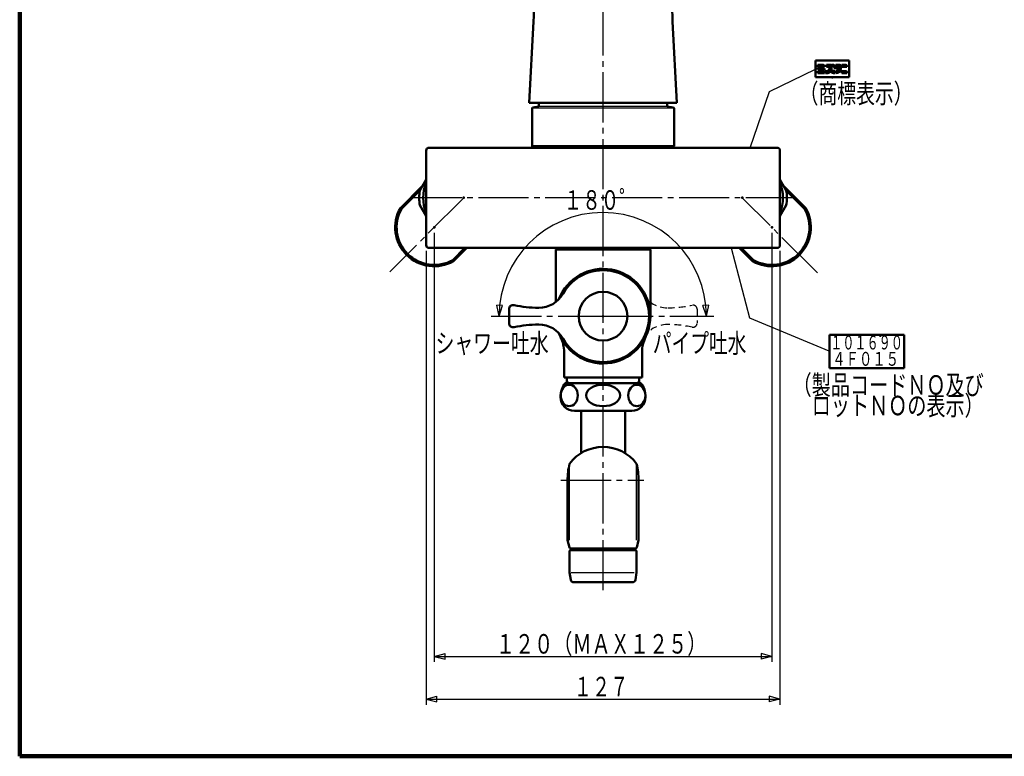
# Model space of a CAD drawing. Extents: x -187 to 197, y -139 to 138.
# Drawn here: x -187 to -10, y -139 to -7 of the extents above; entities that cross this region are included whole.
import ezdxf
from ezdxf.enums import TextEntityAlignment as Align

# ---------------------------------------------------------------- set-up
doc = ezdxf.new("R2010")
doc.units = 0
doc.header["$MEASUREMENT"] = 0
doc.linetypes.add('CENTER', pattern=[12, 9, -1, 1, -1])
doc.linetypes.add('DASHED', pattern=[2, 1.2, -0.8])
for name, color, linetype in [('1', 7, 'CONTINUOUS'), ('2', 7, 'CONTINUOUS'), ('3', 7, 'CONTINUOUS')]:
    doc.layers.add(name, color=color, linetype=linetype)
doc.styles.get("Standard").update_dxf_attribs({"font": 'txt', "bigfont": 'BIGFONT'})
doc.dimstyles.get("Standard").update_dxf_attribs({"dimtxt": 4, "dimasz": 2, "dimexe": 2, "dimexo": 1, "dimgap": 0.5, "dimtad": 1, "dimdec": 0, "dimzin": 0, "dimdsep": 46, "dimtxsty": 'STANDARD', "dimcen": 0.09, "dimadec": 0, "dimazin": 0, "dimtfac": 1, "dimtdec": 4, "dimtofl": 0, "dimtmove": 0, "dimatfit": 3, "dimfxl": 1, "dimtolj": 1, "dimtzin": 0, "dimarcsym": 0})
pattern_1 = [(45, (0, 0), (-0.141421, 0.141421), [])]

# ---------------------------------------------------------------- blocks, each defined once
blk = doc.blocks.new('*D9')
at = {"layer": '3', "lineweight": 25}
for p, q in [((-100.461013, -59.955224), (-100.877683, -57.999108)), ((-99.843802, -58.052843), (-100.877683, -57.999108)), ((-100.461013, -59.955224), (-99.843802, -58.052843)), ((-62.824549, -57.999108), (-63.85843, -58.052843)), ((-63.241219, -59.955224), (-63.85843, -58.052843)), ((-63.241219, -59.955224), (-62.824549, -57.999108)), ((-101.461013, -59.955224), (-101.461013, -59.955224)), ((-62.241219, -59.955224), (-62.241219, -59.955224))]:
    blk.add_line(p, q, dxfattribs=at)
blk.add_arc((-81.851116, -59.955224), 18.609897, 0, 180, dxfattribs=at)
blk.add_text('１８０゜', height=3.5, dxfattribs=at).set_placement((-88.851116, -40.845327), (-75.551116, -40.845327), align=Align.FIT)
blk = doc.blocks.new('*D10')
at = {"layer": '3', "lineweight": 25}
for p, q in [((-113.545283, -48.205471), (-113.545283, -129.713409)), ((-50.045283, -48.205574), (-50.045283, -129.713409)), ((-113.545283, -128.713409), (-111.613432, -128.195771)), ((-113.545283, -128.713409), (-111.613432, -129.231048)), ((-113.545283, -128.713409), (-50.045283, -128.713409)), ((-111.613432, -129.231048), (-111.613432, -128.195771)), ((-50.045283, -128.713409), (-51.977135, -128.195771)), ((-51.977135, -128.195771), (-51.977135, -129.231048)), ((-50.045283, -128.713409), (-51.977135, -129.231048))]:
    blk.add_line(p, q, dxfattribs=at)
blk = doc.blocks.new('*D11')
at = {"layer": '3', "lineweight": 25}
for p, q in [((-112.098584, -45.008741), (-112.098584, -122.040604)), ((-51.491982, -45.008741), (-51.491982, -122.040604)), ((-112.098584, -121.040604), (-110.166732, -120.522966)), ((-112.098584, -121.040604), (-110.166732, -121.558242)), ((-112.098584, -121.040604), (-51.491982, -121.040604)), ((-110.166732, -121.558242), (-110.166732, -120.522966)), ((-51.491982, -121.040604), (-53.423834, -120.522966)), ((-53.423834, -120.522966), (-53.423834, -121.558242)), ((-51.491982, -121.040604), (-53.423834, -121.558242))]:
    blk.add_line(p, q, dxfattribs=at)

msp = doc.modelspace()

# ---------------------------------------------------------------- hatches: boundary and pattern name
at = {"layer": '3', "lineweight": 25}
h = msp.add_hatch(dxfattribs=at)
h.set_pattern_fill('_U', color=256, angle=45, style=0, pattern_type=0)
h.set_pattern_definition(pattern_1)
edge = h.paths.add_edge_path()
edge.add_line((-42.069188, -15.188009), (-42.069188, -15.000452))
edge.add_arc((-42.256745, -15.000452), 0.187557, 0, 90)
edge.add_line((-42.256745, -14.812895), (-43.269552, -14.812895))
edge.add_line((-43.269552, -14.812895), (-43.269552, -15.188009))
edge.add_line((-43.269552, -15.188009), (-42.069188, -15.188009))
h = msp.add_hatch(dxfattribs=at)
h.set_pattern_fill('_U', color=256, angle=45, style=0, pattern_type=0)
h.set_pattern_definition(pattern_1)
edge = h.paths.add_edge_path()
edge.add_arc((-42.256745, -15.621113), 0.187557, 0, 82)
edge.add_line((-42.230642, -15.435382), (-43.269552, -15.289372))
edge.add_line((-43.269552, -15.289372), (-43.269552, -15.668172))
edge.add_line((-43.269552, -15.668172), (-42.069188, -15.836873))
edge.add_line((-42.069188, -15.836873), (-42.069188, -15.621113))
h = msp.add_hatch(dxfattribs=at)
h.set_pattern_fill('_U', color=256, angle=45, style=0, pattern_type=0)
h.set_pattern_definition(pattern_1)
edge = h.paths.add_edge_path()
edge.add_arc((-40.681268, -14.925429), 0.112534, 0, 360)
h = msp.add_hatch(dxfattribs=at)
h.set_pattern_fill('_U', color=256, angle=45, style=0, pattern_type=0)
h.set_pattern_definition(pattern_1)
edge = h.paths.add_edge_path()
edge.add_arc((-40.4562, -14.925429), 0.112534, 0, 360)
h = msp.add_hatch(dxfattribs=at)
h.set_pattern_fill('_U', color=256, angle=45, style=0, pattern_type=0)
h.set_pattern_definition(pattern_1)
edge = h.paths.add_edge_path()
edge.add_arc((-42.256745, -16.125793), 0.187557, 0, 90)
edge.add_line((-42.256745, -15.938236), (-43.269552, -15.938236))
edge.add_line((-43.269552, -15.938236), (-43.269552, -16.31335))
edge.add_line((-43.269552, -16.31335), (-42.069188, -16.31335))
edge.add_line((-42.069188, -16.31335), (-42.069188, -16.125793))
h = msp.add_hatch(dxfattribs=at)
h.set_pattern_fill('_U', color=256, angle=45, style=0, pattern_type=0)
h.set_pattern_definition(pattern_1)
edge = h.paths.add_edge_path()
edge.add_arc((-38.205517, -16.125793), 0.187557, 0, 90)
edge.add_line((-38.205517, -15.938236), (-38.918233, -15.938236))
edge.add_line((-38.918233, -15.938236), (-38.918233, -16.31335))
edge.add_line((-38.918233, -16.31335), (-38.017961, -16.31335))
edge.add_line((-38.017961, -16.31335), (-38.017961, -16.125793))

# ---------------------------------------------------------------- linework, layer by layer
at = {"layer": '1', "lineweight": 100}
for p, q in [((-186.510785, 137.514384), (-186.510785, -138.985941)), ((-186.510785, -138.985941), (197.491193, -138.985941))]:
    msp.add_line(p, q, dxfattribs=at)
at = {"layer": '2', "linetype": 'CENTER', "lineweight": 25}
for p, q in [((-81.795283, -109.161438), (-81.795283, 110.545494)), ((-106.795283, -38.705542), (-120.08592, -51.996179)), ((-47.159874, -38.705542), (-116.661591, -38.705542)), ((-43.330605, -52.17022), (-56.795283, -38.705542)), ((-101.867287, -59.95531), (-81.795361, -59.95531)), ((-81.795197, -59.95531), (-61.914284, -59.95531)), ((-89.365926, -89.425314), (-74.474695, -89.425314))]:
    msp.add_line(p, q, dxfattribs=at)
at = {"layer": '2', "lineweight": 50}
for p, q in [((-94.279014, -7.034548), (-95.045283, -21.655839)), ((-69.311553, -7.034548), (-68.545283, -21.655839)), ((-68.545283, -21.655839), (-95.045283, -21.655839)), ((-94.545283, -22.626051), (-94.446802, -22.508687)), ((-94.545283, -29.455553), (-94.545283, -22.626051)), ((-93.295283, -22.305643), (-94.446802, -22.508687)), ((-93.295283, -21.655839), (-93.295283, -22.305643)), ((-70.295283, -21.655839), (-70.295283, -22.305643)), ((-70.295283, -22.30554), (-69.143764, -22.508584)), ((-70.295283, -22.305643), (-69.143764, -22.508687)), ((-69.045283, -22.625949), (-69.143764, -22.508584)), ((-69.045283, -22.626051), (-69.143764, -22.508687)), ((-69.045283, -29.455451), (-69.045283, -22.625949)), ((-69.045283, -29.455553), (-69.045283, -22.626051)), ((-81.795283, -29.705553), (-113.045283, -29.705553)), ((-69.045283, -29.455451), (-94.545283, -29.455451)), ((-94.445283, -29.555553), (-94.545283, -29.455553)), ((-69.045283, -29.455553), (-94.545283, -29.455553)), ((-94.445283, -29.555451), (-69.145283, -29.555451)), ((-94.445283, -29.555553), (-69.145283, -29.555553)), ((-93.795283, -29.555553), (-93.795283, -29.705553)), ((-81.795283, -29.705613), (-50.545283, -29.705613)), ((-81.795283, -29.705716), (-50.545283, -29.705716)), ((-69.795283, -29.555451), (-69.795283, -29.705613)), ((-69.795283, -29.555553), (-69.795283, -29.705716)), ((-69.145283, -29.555451), (-69.045283, -29.455451)), ((-69.145283, -29.555553), (-69.045283, -29.455553)), ((-113.545283, -30.205451), (-113.545283, -47.205471)), ((-113.545283, -30.205553), (-113.545283, -47.205574)), ((-50.045283, -47.205471), (-50.045283, -30.205613)), ((-50.045283, -47.205574), (-50.045283, -30.205716)), ((-114.245666, -36.609881), (-118.182566, -40.546781)), ((-114.682415, -37.366455), (-113.545283, -35.396885)), ((-48.908152, -37.366353), (-50.045283, -35.396783)), ((-48.908152, -37.366455), (-50.045283, -35.396885)), ((-49.344901, -36.609881), (-45.408001, -40.546781)), ((-114.689204, -37.406972), (-117.981732, -40.6995)), ((-48.901363, -37.406972), (-45.608835, -40.6995)), ((-113.545283, -42.014097), (-114.682415, -40.044527)), ((-113.545283, -42.014199), (-114.682415, -40.04463)), ((-50.045283, -42.014097), (-48.908152, -40.044527)), ((-50.045283, -42.014199), (-48.908152, -40.04463)), ((-113.045283, -47.705471), (-50.545283, -47.705471)), ((-113.045283, -47.705574), (-50.545283, -47.705574)), ((-106.602927, -47.705471), (-108.789344, -49.891889)), ((-106.249373, -47.705471), (-108.636624, -50.092723)), ((-88.295283, -47.705574), (-88.295283, -47.855574)), ((-88.295283, -47.705574), (-88.295283, -47.855574)), ((-75.295283, -47.705574), (-75.295283, -47.855574)), ((-75.295283, -47.705574), (-75.295283, -47.855574)), ((-57.341193, -47.705471), (-54.953942, -50.092723)), ((-56.98764, -47.705471), (-54.801223, -49.891889)), ((-90.145283, -47.855574), (-90.295283, -48.005574)), ((-90.295283, -48.005574), (-90.295283, -57.420381)), ((-73.295283, -48.005574), (-90.295283, -48.005574)), ((-73.445283, -47.855574), (-90.145283, -47.855574)), ((-73.295283, -48.005574), (-73.445283, -47.855574)), ((-73.295283, -48.005574), (-73.295283, -59.955475)), ((-98.675197, -58.70531), (-98.675197, -61.20531)), ((-88.795283, -70.95572), (-88.795283, -66.378091)), ((-74.795283, -70.95572), (-74.795283, -66.378091)), ((-74.795283, -70.95572), (-88.795283, -70.95572)), ((-75.007477, -71.955814), (-88.58309, -71.955814)), ((-88.295283, -70.95572), (-88.295283, -71.955814)), ((-87.995283, -71.955938), (-88.295283, -71.655938)), ((-75.595283, -71.955938), (-75.295283, -71.655938)), ((-75.295283, -70.95572), (-75.295283, -71.955814)), ((-76.657783, -76.955814), (-86.932783, -76.955814)), ((-85.745283, -76.955814), (-85.745283, -84.549774)), ((-77.845283, -76.955814), (-77.845283, -84.549774)), ((-88.170283, -89.425314), (-88.170283, -100.175314)), ((-75.420283, -89.425314), (-75.420283, -100.175314)), ((-88.170283, -100.175314), (-87.842625, -101.485947)), ((-75.420283, -100.175314), (-75.747942, -101.485947)), ((-87.695283, -101.975314), (-87.795283, -102.075314)), ((-87.795283, -102.075314), (-87.795283, -105.975314)), ((-87.695283, -101.975314), (-75.895283, -101.975314)), ((-75.990477, -101.675314), (-87.600089, -101.675314)), ((-87.170283, -101.975314), (-87.170283, -101.675314)), ((-76.420283, -101.975314), (-76.420283, -101.675314)), ((-75.895283, -101.975314), (-75.795283, -102.075314)), ((-75.795283, -102.075314), (-75.795283, -105.975314)), ((-87.795283, -105.975314), (-87.60661, -107.296024)), ((-75.795283, -105.975314), (-75.983956, -107.296024)), ((-87.111636, -107.725314), (-76.478931, -107.725314))]:
    msp.add_line(p, q, dxfattribs=at)
at = {"layer": '2', "lineweight": 25}
for p, q in [((-69.045283, -22.625949), (-94.545283, -22.625949)), ((-69.045283, -22.626051), (-94.545283, -22.626051)), ((-70.295283, -22.30554), (-93.295283, -22.30554)), ((-70.295283, -22.305643), (-93.295283, -22.305643)), ((-87.795283, -100.175314), (-87.795283, -86.425314)), ((-75.795283, -100.175314), (-75.795283, -86.425314)), ((-87.512141, -105.975314), (-76.211055, -105.975314))]:
    msp.add_line(p, q, dxfattribs=at)
at = {"layer": '2', "linetype": 'DASHED', "lineweight": 25}
msp.add_line((-64.91537, -58.70531), (-64.91537, -61.20531), dxfattribs=at)
at = {"layer": '2', "lineweight": 50}
msp.add_circle((-81.795197, -59.95531), 4.375, dxfattribs=at)
for centre, radius, start, end in [((-149.203638, -4.156071), 55, 357, 12.695072), ((-14.386928, -4.156071), 55, 167.304928, 183), ((-113.045283, -30.205613), 0.5, 90, 180), ((-50.545283, -30.205613), 0.5, 0, 90), ((-50.545283, -30.205716), 0.5, 0, 90), ((-106.795283, -38.70544), 7.275, 158.099815, 201.900185), ((-106.795283, -38.705542), 7.275, 158.099815, 201.900185), ((-56.795283, -38.70544), 7.275, 338.099815, 21.900185), ((-56.795283, -38.705542), 7.275, 338.099815, 21.900185), ((-106.795283, -38.70544), 8, 170.364135, 189.635865), ((-106.795283, -38.705542), 8, 170.364135, 189.635865), ((-56.795283, -38.70544), 8, 350.364135, 9.635865), ((-56.795283, -38.705542), 8, 350.364135, 9.635865), ((-112.098584, -44.008741), 7, 150.358886, 299.641114), ((-51.491982, -44.008741), 7, 240.358886, 29.641114), ((-112.098584, -44.008741), 6.75, 150.642471, 299.357529), ((-51.491982, -44.008741), 6.75, 240.642471, 29.357529), ((-113.045283, -47.205471), 0.5, 180, 270), ((-113.045283, -47.205574), 0.5, 180, 270), ((-50.545283, -47.205471), 0.5, 270, 360), ((-50.545283, -47.205574), 0.5, 270, 360), ((-81.795283, -59.955475), 8.5, 200.938081, 159.057962), ((-81.795197, -59.95531), 8.25, 209.377791, 150.622206), ((-93.3413, -53.45531), 5, 270, 330.622208), ((-97.925197, -58.70531), 0.75, 77.396547, 180), ((-93.397504, -38.45531), 20, 257.396547, 270), ((-97.925197, -61.20531), 0.75, 180, 282.603453), ((-93.397504, -81.45531), 20, 90, 102.603453), ((-93.3413, -66.45531), 5, 29.377792, 90), ((-94.795283, -66.378091), 6, 0, 26.291555), ((-68.795283, -66.378091), 6, 153.708445, 180), ((-85.33014, -74.455814), 4.102643, 142.456522, 180), ((-78.260426, -74.455814), 4.102643, 0, 37.543478), ((-86.932783, -74.455814), 2.5, 180, 270), ((-76.657783, -74.455814), 2.5, 270, 0), ((-81.795283, -90.925314), 7.5, 36.686015, 143.313985), ((-75.670283, -89.425314), 12.5, 166.204472, 180), ((-87.920283, -89.425314), 12.5, 0, 13.795528), ((-87.600089, -101.425314), 0.25, 194.036243, 270), ((-75.990477, -101.425314), 0.25, 270, 345.963757), ((-87.111636, -107.225314), 0.5, 188.130102, 270), ((-76.478931, -107.225314), 0.5, 270, 351.869898)]:
    msp.add_arc(centre, radius, start, end, dxfattribs=at)
at = {"layer": '2', "linetype": 'DASHED', "lineweight": 25}
for centre, radius, start, end in [((-70.249267, -53.45531), 5, 209.377792, 270), ((-70.193063, -38.45531), 20, 270, 282.603453), ((-65.66537, -58.70531), 0.75, 0, 102.603453), ((-70.249267, -66.45531), 5, 90, 150.622208), ((-70.193063, -81.45531), 20, 77.396547, 90), ((-65.66537, -61.20531), 0.75, 257.396547, 360)]:
    msp.add_arc(centre, radius, start, end, dxfattribs=at)
at = {"layer": '2', "lineweight": 50}
for centre, major_axis, ratio in [((-87.857461, -74.191411), (0, -1.932064), 0.790537), ((-81.795283, -74.191411), (-3.054735, 0), 0.632482), ((-75.733105, -74.191411), (0, 1.932064), 0.790537)]:
    msp.add_ellipse(centre, major_axis=major_axis, ratio=ratio, start_param=0, end_param=6.283185, dxfattribs=at)
for p in [(-106.795283, -38.705542), (-81.795283, -38.705542), (-81.795283, -38.705542), (-81.795283, -38.705542), (-56.795283, -38.705542), (-112.098584, -44.008741), (-51.491982, -44.008741), (-81.795361, -59.955224), (-81.795361, -59.955224), (-81.795197, -59.95531), (-81.795197, -59.95531), (-81.795283, -72.20572)]:
    msp.add_point(p, dxfattribs=at)
at = {"layer": '3', "lineweight": 50}
for p, q in [((-43.632248, -14.063078), (-37.632248, -14.063078)), ((-43.632248, -17.063167), (-43.632248, -14.063078)), ((-37.632248, -17.063167), (-37.632248, -14.063078)), ((-43.269552, -14.812895), (-42.256745, -14.812895)), ((-43.269552, -15.188009), (-43.269552, -14.812895)), ((-43.269552, -15.188009), (-42.069188, -15.188009)), ((-42.230642, -15.435382), (-43.269552, -15.289372)), ((-43.269552, -15.668172), (-43.269552, -15.289372)), ((-43.269552, -15.668172), (-42.069188, -15.836873)), ((-42.069188, -15.188009), (-42.069188, -15.000452)), ((-42.069188, -15.836873), (-42.069188, -15.621113)), ((-41.694075, -14.812895), (-41.694075, -15.188009)), ((-41.694075, -14.812895), (-40.981359, -14.812895)), ((-41.694075, -15.188009), (-41.168915, -15.188009)), ((-41.168915, -15.188009), (-41.168915, -15.4881)), ((-40.793802, -15.000452), (-40.793802, -15.4881)), ((-40.006063, -14.812895), (-40.352578, -15.413077)), ((-40.352578, -15.413077), (-39.919434, -15.413077)), ((-40.006063, -14.812895), (-39.293347, -14.812895)), ((-39.789491, -15.188009), (-39.919434, -15.413077)), ((-39.789491, -15.188009), (-39.480904, -15.188009)), ((-39.705972, -15.338054), (-39.480904, -15.338054)), ((-39.705972, -15.713168), (-39.705972, -15.338054)), ((-39.705972, -15.713168), (-39.541211, -15.713168)), ((-39.480904, -15.188009), (-39.480904, -15.338054)), ((-39.10579, -15.000452), (-39.10579, -15.4881)), ((-38.918233, -14.812895), (-38.205517, -14.812895)), ((-38.918233, -15.188009), (-38.918233, -14.812895)), ((-38.918233, -15.188009), (-38.017961, -15.188009)), ((-38.017961, -15.188009), (-38.017961, -15.000452)), ((-43.632248, -17.063167), (-37.632248, -17.063167)), ((-43.269552, -15.938236), (-42.256745, -15.938236)), ((-43.269552, -16.31335), (-43.269552, -15.938236)), ((-43.269552, -16.31335), (-42.069188, -16.31335)), ((-42.069188, -16.31335), (-42.069188, -16.125793)), ((-41.881631, -15.938236), (-41.619052, -15.938236)), ((-41.881631, -15.938236), (-41.881631, -16.31335)), ((-41.881631, -16.31335), (-41.619052, -16.31335)), ((-40.270743, -16.31335), (-40.19362, -16.31335)), ((-40.19362, -15.938236), (-40.19362, -16.31335)), ((-40.006063, -15.938236), (-39.93104, -15.938236)), ((-40.006063, -15.938236), (-40.006063, -16.31335)), ((-40.006063, -16.31335), (-39.93104, -16.31335)), ((-38.918233, -15.938236), (-38.205517, -15.938236)), ((-38.918233, -16.31335), (-38.918233, -15.938236)), ((-38.918233, -16.31335), (-38.017961, -16.31335)), ((-38.017961, -16.125793), (-38.017961, -16.31335)), ((-41.162637, -63.306775), (-41.162637, -69.306775)), ((-41.162637, -63.306775), (-27.756158, -63.306775)), ((-27.756158, -63.306775), (-27.756158, -69.306775)), ((-41.162637, -69.306775), (-27.756158, -69.306775))]:
    msp.add_line(p, q, dxfattribs=at)
at = {"layer": '3', "lineweight": 25}
for p, q in [((-41.728571, -16.31335), (-40.793802, -15.378581)), ((-41.359487, -14.812895), (-41.694075, -15.147482)), ((-41.64233, -14.812895), (-41.694075, -14.86464)), ((-41.076645, -14.812895), (-41.451758, -15.188009)), ((-41.421811, -16.289432), (-40.81772, -15.685341)), ((-41.168915, -15.188009), (-40.848736, -14.867829)), ((-41.168915, -15.470851), (-40.793802, -15.095738)), ((-40.9441, -16.094564), (-40.671891, -15.822355)), ((-40.763274, -16.196581), (-40.472122, -15.905428)), ((-40.271658, -15.413077), (-39.671476, -14.812895)), ((-40.076748, -14.935324), (-39.954318, -14.812895)), ((-39.10579, -15.378581), (-40.006063, -16.278853)), ((-39.988815, -15.413077), (-39.824659, -15.248921)), ((-39.763747, -15.188009), (-39.388633, -14.812895)), ((-39.733799, -16.289432), (-39.129708, -15.685341)), ((-39.705972, -15.69592), (-39.10579, -15.095738)), ((-39.705972, -15.413077), (-39.630949, -15.338054)), ((-39.480904, -15.188009), (-39.160724, -14.867829)), ((-38.583646, -14.812895), (-38.918233, -15.147482)), ((-38.866489, -14.812895), (-38.918233, -14.86464)), ((-38.300803, -14.812895), (-38.675917, -15.188009)), ((-38.393074, -15.188009), (-38.072895, -14.867829)), ((-38.110232, -15.188009), (-38.017961, -15.095738)), ((-41.881631, -16.183567), (-41.6363, -15.938236)), ((-40.555275, -16.271424), (-40.222755, -15.938904)), ((-40.312143, -16.311135), (-40.19362, -16.192612)), ((-40.006063, -15.996011), (-39.948289, -15.938236))]:
    msp.add_line(p, q, dxfattribs=at)
for points in [[(-55.387764, -29.705613), (-51.897953, -19.622257), (-43.649281, -15.576742)], [(-58.817043, -47.705471), (-55.506153, -60.261517), (-41.29084, -66.206219)]]:
    msp.add_lwpolyline(points, dxfattribs=at)
at = {"layer": '3', "lineweight": 50}
for centre in [(-40.681268, -14.925429), (-40.4562, -14.925429)]:
    msp.add_circle(centre, 0.112534, dxfattribs=at)
for centre, radius, start, end in [((-42.256745, -15.000452), 0.187557, 0, 90), ((-42.256745, -15.621113), 0.187557, 360, 82), ((-41.619052, -15.4881), 0.450136, 270, 360), ((-40.981359, -15.000452), 0.187557, 0, 90), ((-41.619052, -15.4881), 0.82525, 344.17338, 360), ((-40.228831, -15.038652), 0.900273, 228.524141, 272.241513), ((-39.93104, -15.4881), 0.82525, 270, 360), ((-39.93104, -15.4881), 0.450136, 270, 330), ((-39.293347, -15.000452), 0.187557, 0, 90), ((-38.205517, -15.000452), 0.187557, 0, 90), ((-42.256745, -16.125793), 0.187557, 0, 90), ((-41.619052, -15.4881), 0.82525, 270, 317.461176), ((-40.228831, -15.038652), 1.275386, 232.173442, 271.582042), ((-38.205517, -16.125793), 0.187557, 0, 90)]:
    msp.add_arc(centre, radius, start, end, dxfattribs=at)
for p in [(-40.632248, -17.063167), (-32.046549, -63.454283), (-32.046549, -63.454283)]:
    msp.add_point(p, dxfattribs=at)

# ---------------------------------------------------------------- texts
for s, height, p, p2 in [('（商標表示）', 3.5, (-46.522221, -21.71592), (-26.222221, -21.71592)), ('シャワー吐水', 3.5, (-111.867058, -66.55682), (-91.567058, -66.55682)), ('パイプ吐水', 3.5, (-72.867058, -66.55682), (-56.067058, -66.55682)), ('４Ｆ０１５', 2.5, (-40.659275, -68.870882), (-28.659275, -68.870882)), ('（製品コードＮＯ及び', 3.5, (-47.768912, -74.054504), (-13.468912, -74.054504)), ('\u3000ロットＮＯの表示）', 3.5, (-47.768912, -77.754504), (-13.468912, -77.754504)), ('１２０（ＭＡＸ１２５）', 3.5, (-101.045283, -120.540604), (-63.245283, -120.540604)), ('１２７', 3.5, (-87.045283, -128.213409), (-77.245283, -128.213409))]:
    msp.add_text(s, height=height, dxfattribs=at).set_placement(p, p2, align=Align.FIT)
at = {"layer": '3', "lineweight": 50, "width": 0.9}
msp.add_text('１０１６９０', height=2.5, dxfattribs=at).set_placement((-41.019291, -65.934703), (-27.969291, -65.934703), align=Align.FIT)

# ---------------------------------------------------------------- dimensions: what is measured, and where the dimension line sits
at = {"layer": '3', "lineweight": 25}
dim = msp.add_angular_dim_2l(base=(-81.851116, -41.345327), line1=((-63.241219, -59.955224), (-81.851116, -59.955224)), line2=((-81.851116, -59.955224), (-100.461013, -59.955224)), dimstyle='Standard', override={"dimaunit": 0, "dimadec": 0}, dxfattribs=at)
dim.commit()
dim.dimension.update_dxf_attribs({"geometry": '*D9', "text_midpoint": (-74.851116, -40.845327)})
for base, p1, p2, picture, middle in [((-51.491982, -121.040604), (-112.098584, -44.008741), (-51.491982, -44.008741), '*D11', (-81.795283, -119.040604)), ((-50.045283, -128.713409), (-113.545283, -47.205471), (-50.045283, -47.205574), '*D10', (-81.795283, -126.713409))]:
    dim = msp.add_linear_dim(base=base, p1=p1, p2=p2, dimstyle='Standard', dxfattribs=at)
    dim.commit()
    dim.dimension.update_dxf_attribs({"geometry": picture, "text_midpoint": middle})

doc.saveas('drawing.dxf')
